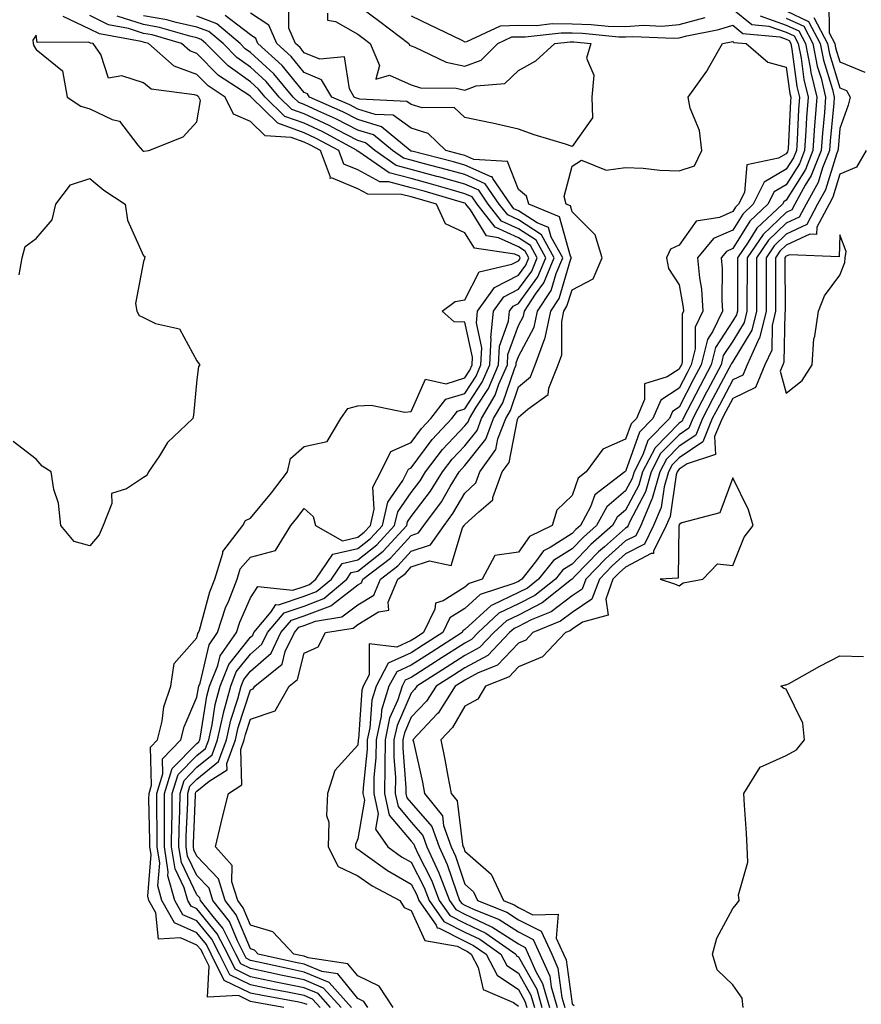
# Model space of a CAD drawing. Units: inches. Extents: x 1034483 to 1037123, y 7226618 to 7229258.
# Drawn here: x 1034905 to 1035062, y 7227523 to 7227706 of the extents above; entities that cross this region are included whole.
import ezdxf

# ---------------------------------------------------------------- set-up
doc = ezdxf.new("R2010")
doc.units = ezdxf.units.IN
doc.header["$MEASUREMENT"] = 0
doc.layers.add('Contour_10347226', color=7, linetype='Continuous', true_color=0x26824e)

msp = doc.modelspace()

# ---------------------------------------------------------------- linework, layer by layer
at = {"layer": 'Contour_10347226'}
for points in [[(1034962.41, 7227707.57, 2803), (1034962.41, 7227706.28, 2803), (1034963.93, 7227706.03, 2803), (1034968.05, 7227703.66, 2803), (1034969.05, 7227702.92, 2803), (1034970.35, 7227701.92, 2803), (1034972.13, 7227697.84, 2803), (1034971.41, 7227695.28, 2803), (1034973.99, 7227695.98, 2803), (1034978.05, 7227694.18, 2803), (1034979.75, 7227693.63, 2803), (1034986.41, 7227693.56, 2803), (1034988.05, 7227693.24, 2803), (1034990.14, 7227694, 2803), (1034995.53, 7227694.44, 2803), (1034998.05, 7227696.9, 2803), (1035001.29, 7227698.67, 2803), (1035004.87, 7227701.92, 2803), (1035007.72, 7227702.25, 2803), (1035008.05, 7227702.25, 2803), (1035008.36, 7227702.24, 2803), (1035011.57, 7227701.92, 2803), (1035010.76, 7227699.2, 2803), (1035012.11, 7227695.98, 2803), (1035011.76, 7227691.92, 2803), (1035011.9, 7227688.07, 2803), (1035008.05, 7227682.72, 2803), (1035006.86, 7227683.12, 2803), (1035001, 7227684.87, 2803), (1034998.05, 7227685.95, 2803), (1034993.19, 7227687.06, 2803), (1034992.85, 7227687.11, 2803), (1034988.05, 7227688.1, 2803), (1034986.08, 7227689.96, 2803), (1034980.08, 7227689.89, 2803), (1034978.05, 7227690.54, 2803), (1034977.25, 7227691.11, 2803), (1034968.46, 7227691.5, 2803), (1034968.05, 7227691.64, 2803), (1034967.85, 7227691.73, 2803), (1034967.42, 7227691.92, 2803), (1034966.49, 7227693.47, 2803), (1034965.57, 7227699.44, 2803), (1034960.98, 7227698.98, 2803), (1034958.05, 7227700.2, 2803), (1034957.29, 7227701.15, 2803), (1034956.43, 7227701.92, 2803), (1034955.2, 7227704.76, 2803), (1034955.22, 7227709.09, 2803)], [(1034968.05, 7227709.09, 2804), (1034972.15, 7227706.03, 2804), (1034977.6, 7227701.92, 2804), (1034977.74, 7227701.6, 2804), (1034978.05, 7227701.46, 2804), (1034978.73, 7227701.24, 2804), (1034984.55, 7227698.41, 2804), (1034988.05, 7227697.72, 2804), (1034991.12, 7227698.84, 2804), (1034994.22, 7227701.92, 2804), (1034996.82, 7227703.14, 2804), (1034998.05, 7227703.17, 2804), (1034999.28, 7227703.16, 2804), (1035006.02, 7227703.94, 2804), (1035008.05, 7227703.93, 2804), (1035010, 7227703.87, 2804), (1035016.78, 7227703.19, 2804), (1035018.05, 7227703.15, 2804), (1035019.38, 7227703.25, 2804), (1035027.07, 7227702.9, 2804), (1035028.05, 7227702.99, 2804), (1035029.5, 7227703.37, 2804), (1035035.45, 7227704.53, 2804), (1035038.05, 7227705.34, 2804), (1035039.94, 7227703.81, 2804), (1035046.82, 7227703.14, 2804), (1035048.05, 7227702.71, 2804), (1035048.6, 7227702.46, 2804), (1035048.87, 7227701.92, 2804), (1035049.09, 7227700.88, 2804), (1035050.02, 7227693.89, 2804), (1035050.51, 7227691.92, 2804), (1035050.34, 7227689.63, 2804), (1035050.06, 7227683.93, 2804), (1035049.92, 7227681.92, 2804), (1035049.38, 7227680.58, 2804), (1035048.05, 7227678.44, 2804), (1035043.93, 7227676.04, 2804), (1035041.88, 7227671.92, 2804), (1035039.91, 7227670.06, 2804), (1035038.05, 7227667.09, 2804), (1035034.48, 7227665.49, 2804), (1035031.49, 7227661.92, 2804), (1035031.82, 7227658.14, 2804), (1035032.19, 7227656.05, 2804), (1035032.48, 7227651.92, 2804), (1035031.04, 7227648.93, 2804), (1035031.04, 7227644.92, 2804), (1035030.32, 7227641.92, 2804), (1035029.53, 7227640.45, 2804), (1035028.05, 7227637.57, 2804), (1035024.63, 7227635.35, 2804), (1035023.15, 7227631.92, 2804), (1035020.63, 7227629.34, 2804), (1035018.05, 7227622.02, 2804), (1035017.99, 7227621.99, 2804), (1035017.93, 7227621.92, 2804), (1035012.33, 7227617.65, 2804), (1035011.53, 7227615.41, 2804), (1035009.65, 7227611.92, 2804), (1035008.79, 7227611.18, 2804), (1035008.05, 7227610.41, 2804), (1035003.95, 7227607.81, 2804), (1035002.74, 7227607.22, 2804), (1035001.25, 7227605.12, 2804), (1034998.69, 7227601.92, 2804), (1034998.34, 7227601.64, 2804), (1034998.05, 7227601.49, 2804), (1034997.21, 7227601.09, 2804), (1034990.92, 7227599.06, 2804), (1034988.05, 7227596.46, 2804), (1034985.26, 7227594.7, 2804), (1034983.95, 7227591.92, 2804), (1034980.35, 7227589.62, 2804), (1034978.05, 7227588.15, 2804), (1034973.75, 7227586.22, 2804), (1034971.47, 7227581.92, 2804), (1034970.67, 7227579.3, 2804), (1034970.3, 7227574.17, 2804), (1034969.81, 7227571.92, 2804), (1034969.79, 7227570.18, 2804), (1034969.05, 7227562.92, 2804), (1034969.03, 7227561.92, 2804), (1034969.32, 7227560.65, 2804), (1034968.05, 7227553.4, 2804), (1034967.62, 7227552.35, 2804), (1034967.62, 7227551.92, 2804), (1034967.76, 7227551.63, 2804), (1034968.05, 7227551.49, 2804), (1034969.46, 7227550.51, 2804), (1034973.62, 7227547.49, 2804), (1034978.05, 7227544.99, 2804), (1034979.09, 7227542.96, 2804), (1034979.48, 7227541.92, 2804), (1034982.68, 7227537.29, 2804), (1034982.91, 7227536.78, 2804), (1034983.25, 7227536.72, 2804), (1034988.05, 7227534.32, 2804), (1034989.67, 7227533.54, 2804), (1034992.01, 7227531.92, 2804), (1034994.09, 7227527.96, 2804), (1034998.05, 7227525.28, 2804), (1034999.26, 7227523.13, 2804), (1034999.61, 7227521.92, 2804)], [(1035055.96, 7227709.84, 2810), (1035056.06, 7227703.91, 2810), (1035057.09, 7227701.92, 2810), (1035057.25, 7227701.13, 2810), (1035058.05, 7227698.52, 2810), (1035062.72, 7227696.6, 2810)], [(1034958.6, 7227522.47, 2809), (1034958.05, 7227522.7, 2809), (1034957.07, 7227522.9, 2809), (1034950.28, 7227524.15, 2809), (1034948.05, 7227524.62, 2809), (1034943.13, 7227527, 2809), (1034940.73, 7227531.92, 2809), (1034939.83, 7227533.7, 2809), (1034938.05, 7227535.85, 2809), (1034933.85, 7227537.72, 2809), (1034931.49, 7227541.92, 2809), (1034930.75, 7227544.62, 2809), (1034931.1, 7227548.87, 2809), (1034930.61, 7227551.92, 2809), (1034930.63, 7227554.5, 2809), (1034930.53, 7227559.44, 2809), (1034930.55, 7227561.92, 2809), (1034931.7, 7227565.57, 2809), (1034931.62, 7227568.35, 2809), (1034935.04, 7227571.92, 2809), (1034935.63, 7227574.34, 2809), (1034938.05, 7227579.85, 2809), (1034938.32, 7227581.65, 2809), (1034938.4, 7227581.92, 2809), (1034938.64, 7227582.51, 2809), (1034940.3, 7227589.67, 2809), (1034941.9, 7227591.92, 2809), (1034943.4, 7227596.56, 2809), (1034943.97, 7227597.84, 2809), (1034945.53, 7227601.92, 2809), (1034946.14, 7227603.83, 2809), (1034948.05, 7227606.03, 2809), (1034952.7, 7227607.27, 2809), (1034955.57, 7227611.92, 2809), (1034956.68, 7227613.28, 2809), (1034958.05, 7227615.11, 2809), (1034959.73, 7227613.61, 2809), (1034960.2, 7227611.92, 2809), (1034965.22, 7227609.09, 2809), (1034968.05, 7227609.72, 2809), (1034969.28, 7227610.69, 2809), (1034970.41, 7227611.92, 2809), (1034971.12, 7227614.99, 2809), (1034970.9, 7227619.07, 2809), (1034972.35, 7227621.92, 2809), (1034974.24, 7227625.72, 2809), (1034978.05, 7227627.44, 2809), (1034979.94, 7227630.03, 2809), (1034981.72, 7227631.92, 2809), (1034984.48, 7227635.5, 2809), (1034988.05, 7227636.6, 2809), (1034990.16, 7227639.81, 2809), (1034991.06, 7227641.92, 2809), (1034991.23, 7227645.1, 2809), (1034990.2, 7227649.78, 2809), (1034990.41, 7227651.92, 2809), (1034993.6, 7227656.38, 2809), (1034998.05, 7227658.69, 2809), (1034999.42, 7227660.56, 2809), (1034999.98, 7227661.92, 2809), (1034999.3, 7227663.16, 2809), (1034998.05, 7227663.97, 2809), (1034994.3, 7227665.67, 2809), (1034992.11, 7227665.99, 2809), (1034989.09, 7227670.88, 2809), (1034988.26, 7227671.92, 2809), (1034988.19, 7227672.05, 2809), (1034988.05, 7227672.11, 2809), (1034987.8, 7227672.18, 2809), (1034980.47, 7227674.33, 2809), (1034978.05, 7227674.99, 2809), (1034973.89, 7227676.07, 2809), (1034972.21, 7227676.08, 2809), (1034968.05, 7227678.31, 2809), (1034965.49, 7227679.37, 2809), (1034964.51, 7227681.92, 2809), (1034960.32, 7227684.19, 2809), (1034958.05, 7227685.25, 2809), (1034953.15, 7227687.02, 2809), (1034948.15, 7227691.92, 2809), (1034948.11, 7227691.97, 2809), (1034948.05, 7227692.02, 2809), (1034947.72, 7227692.26, 2809), (1034942.09, 7227695.95, 2809), (1034938.05, 7227700.06, 2809), (1034936.7, 7227700.56, 2809), (1034935.16, 7227701.92, 2809), (1034929.67, 7227703.53, 2809), (1034928.05, 7227703.81, 2809), (1034925.24, 7227704.73, 2809), (1034921.53, 7227705.4, 2809), (1034918.05, 7227707.17, 2809)], [(1034966.88, 7227521.92, 2805), (1034962.72, 7227526.59, 2805), (1034958.05, 7227528.56, 2805), (1034955.26, 7227529.13, 2805), (1034949.55, 7227530.42, 2805), (1034948.05, 7227530.73, 2805), (1034947.25, 7227531.12, 2805), (1034946.86, 7227531.92, 2805), (1034945.59, 7227534.38, 2805), (1034944.1, 7227537.97, 2805), (1034941.04, 7227541.92, 2805), (1034940.32, 7227544.19, 2805), (1034938.05, 7227546.59, 2805), (1034936.31, 7227550.18, 2805), (1034936.04, 7227551.92, 2805), (1034936.06, 7227553.91, 2805), (1034936.33, 7227560.2, 2805), (1034936.33, 7227561.92, 2805), (1034936.74, 7227563.23, 2805), (1034938.05, 7227564.56, 2805), (1034942.09, 7227567.88, 2805), (1034943.56, 7227571.92, 2805), (1034944.38, 7227575.59, 2805), (1034945.69, 7227579.56, 2805), (1034946.33, 7227581.92, 2805), (1034946.82, 7227583.15, 2805), (1034948.05, 7227584.71, 2805), (1034951.88, 7227588.09, 2805), (1034953.71, 7227591.92, 2805), (1034955.69, 7227594.28, 2805), (1034958.05, 7227595.06, 2805), (1034963.03, 7227596.94, 2805), (1034963.34, 7227597.2, 2805), (1034968.05, 7227600.82, 2805), (1034968.73, 7227601.24, 2805), (1034969.03, 7227601.92, 2805), (1034974.16, 7227605.8, 2805), (1034978.05, 7227610.08, 2805), (1034979.42, 7227610.54, 2805), (1034980.39, 7227611.92, 2805), (1034983.66, 7227616.32, 2805), (1034985.32, 7227619.2, 2805), (1034987.01, 7227621.92, 2805), (1034987.46, 7227622.52, 2805), (1034988.05, 7227623.14, 2805), (1034991.94, 7227628.03, 2805), (1034993.42, 7227631.92, 2805), (1034995.14, 7227634.82, 2805), (1034997.29, 7227641.16, 2805), (1034997.62, 7227641.92, 2805), (1034997.64, 7227642.33, 2805), (1034998.05, 7227643.46, 2805), (1035001, 7227648.97, 2805), (1035001.6, 7227651.92, 2805), (1035004.14, 7227655.82, 2805), (1035005.08, 7227658.96, 2805), (1035006.33, 7227661.92, 2805), (1035004.18, 7227665.79, 2805), (1035003.69, 7227667.56, 2805), (1035001.55, 7227668.43, 2805), (1034998.05, 7227670.7, 2805), (1034997.21, 7227671.08, 2805), (1034996.55, 7227671.92, 2805), (1034993.26, 7227676.7, 2805), (1034993.15, 7227677.02, 2805), (1034992.93, 7227677.03, 2805), (1034988.05, 7227679.21, 2805), (1034985.94, 7227679.8, 2805), (1034978.17, 7227681.8, 2805), (1034977.97, 7227681.85, 2805), (1034977.87, 7227681.92, 2805), (1034972.48, 7227686.34, 2805), (1034968.05, 7227687.73, 2805), (1034965.28, 7227689.16, 2805), (1034959.03, 7227691.92, 2805), (1034958.66, 7227692.53, 2805), (1034958.05, 7227692.78, 2805), (1034953.97, 7227697.83, 2805), (1034949.42, 7227701.92, 2805), (1034949.01, 7227702.88, 2805), (1034948.05, 7227703.52, 2805), (1034943.3, 7227707.16, 2805)], [(1034969.94, 7227521.92, 2804), (1034969.2, 7227523.07, 2804), (1034968.05, 7227523.62, 2804), (1034964.34, 7227528.21, 2804), (1034961.33, 7227528.64, 2804), (1034958.05, 7227530.03, 2804), (1034956.47, 7227530.34, 2804), (1034949.5, 7227531.92, 2804), (1034948.79, 7227532.66, 2804), (1034948.05, 7227532.9, 2804), (1034945.39, 7227539.26, 2804), (1034943.34, 7227541.92, 2804), (1034942.07, 7227545.94, 2804), (1034938.05, 7227550.2, 2804), (1034937.48, 7227551.35, 2804), (1034937.41, 7227551.92, 2804), (1034937.41, 7227552.56, 2804), (1034937.78, 7227561.65, 2804), (1034937.78, 7227561.92, 2804), (1034937.85, 7227562.12, 2804), (1034938.05, 7227562.33, 2804), (1034940.35, 7227564.22, 2804), (1034943.66, 7227566.31, 2804), (1034943.6, 7227567.47, 2804), (1034945.22, 7227571.92, 2804), (1034945.73, 7227574.24, 2804), (1034948.05, 7227581.22, 2804), (1034948.56, 7227581.41, 2804), (1034948.87, 7227581.92, 2804), (1034953.93, 7227586.04, 2804), (1034954.53, 7227588.4, 2804), (1034956.23, 7227591.92, 2804), (1034957.05, 7227592.92, 2804), (1034958.05, 7227593.25, 2804), (1034960.18, 7227594.05, 2804), (1034965.1, 7227594.87, 2804), (1034968.05, 7227597.13, 2804), (1034971.04, 7227598.94, 2804), (1034972.29, 7227601.92, 2804), (1034975.57, 7227604.4, 2804), (1034978.05, 7227607.13, 2804), (1034981.64, 7227608.34, 2804), (1034984.16, 7227611.92, 2804), (1034985.8, 7227614.16, 2804), (1034988.05, 7227617.99, 2804), (1034990.1, 7227619.88, 2804), (1034990.84, 7227621.92, 2804), (1034993.83, 7227626.14, 2804), (1034994.22, 7227628.09, 2804), (1034995.69, 7227631.92, 2804), (1034996.57, 7227633.4, 2804), (1034998.05, 7227637.8, 2804), (1035000.28, 7227639.68, 2804), (1035001.19, 7227641.92, 2804), (1035002.99, 7227646.86, 2804), (1035003.03, 7227646.94, 2804), (1035004.07, 7227651.92, 2804), (1035005.63, 7227654.33, 2804), (1035007.84, 7227661.71, 2804), (1035007.93, 7227661.92, 2804), (1035007.78, 7227662.19, 2804), (1035005.71, 7227669.59, 2804), (1034999.96, 7227671.92, 2804), (1034999.55, 7227673.42, 2804), (1034998.05, 7227674.66, 2804), (1034996, 7227679.87, 2804), (1034989.73, 7227680.24, 2804), (1034988.05, 7227680.99, 2804), (1034987.33, 7227681.19, 2804), (1034984.5, 7227681.92, 2804), (1034981.23, 7227685.09, 2804), (1034978.05, 7227686.12, 2804), (1034974.65, 7227688.52, 2804), (1034971.31, 7227688.67, 2804), (1034968.05, 7227689.68, 2804), (1034966.57, 7227690.45, 2804), (1034963.23, 7227691.92, 2804), (1034961.27, 7227695.15, 2804), (1034958.05, 7227696.49, 2804), (1034955.63, 7227699.49, 2804), (1034952.93, 7227701.92, 2804), (1034951.47, 7227705.33, 2804), (1034948.05, 7227707.6, 2804)], [(1035038.05, 7227708.35, 2805), (1035041.62, 7227705.49, 2805), (1035044.79, 7227705.18, 2805), (1035048.05, 7227704.04, 2805), (1035049.5, 7227703.37, 2805), (1035050.24, 7227701.92, 2805), (1035050.8, 7227699.17, 2805), (1035051.33, 7227695.21, 2805), (1035052.13, 7227691.92, 2805), (1035051.84, 7227688.12, 2805), (1035051.72, 7227685.59, 2805), (1035051.47, 7227681.92, 2805), (1035050.49, 7227679.48, 2805), (1035048.05, 7227675.55, 2805), (1035045.75, 7227674.21, 2805), (1035044.61, 7227671.92, 2805), (1035041.23, 7227668.75, 2805), (1035038.05, 7227663.62, 2805), (1035036.88, 7227663.09, 2805), (1035035.9, 7227661.92, 2805), (1035036.06, 7227659.94, 2805), (1035036, 7227653.98, 2805), (1035036.14, 7227651.92, 2805), (1035034.36, 7227648.22, 2805), (1035033.32, 7227646.65, 2805), (1035032.17, 7227641.92, 2805), (1035030.75, 7227639.23, 2805), (1035028.05, 7227634.01, 2805), (1035026.78, 7227633.19, 2805), (1035026.23, 7227631.92, 2805), (1035022.19, 7227627.77, 2805), (1035021.27, 7227625.13, 2805), (1035019.63, 7227621.92, 2805), (1035019.28, 7227620.69, 2805), (1035018.05, 7227618.4, 2805), (1035014.53, 7227615.44, 2805), (1035012.64, 7227611.92, 2805), (1035010.2, 7227609.78, 2805), (1035008.05, 7227607.56, 2805), (1035004.59, 7227605.39, 2805), (1035001.82, 7227601.92, 2805), (1034999.73, 7227600.24, 2805), (1034998.05, 7227599.39, 2805), (1034993.17, 7227597.04, 2805), (1034992.99, 7227596.98, 2805), (1034988.05, 7227592.51, 2805), (1034987.7, 7227592.28, 2805), (1034987.52, 7227591.92, 2805), (1034981.76, 7227588.21, 2805), (1034978.05, 7227585.85, 2805), (1034975.34, 7227584.63, 2805), (1034973.89, 7227581.92, 2805), (1034972.5, 7227577.47, 2805), (1034972.42, 7227576.3, 2805), (1034971.49, 7227571.92, 2805), (1034971.45, 7227568.52, 2805), (1034971.08, 7227564.95, 2805), (1034971.04, 7227561.92, 2805), (1034971.9, 7227558.07, 2805), (1034971.39, 7227555.26, 2805), (1034973.69, 7227551.92, 2805), (1034976.21, 7227550.08, 2805), (1034978.05, 7227549.05, 2805), (1034980.45, 7227544.32, 2805), (1034981.39, 7227541.92, 2805), (1034984.1, 7227537.97, 2805), (1034988.05, 7227536.02, 2805), (1034990.82, 7227534.69, 2805), (1034994.79, 7227531.92, 2805), (1034995.9, 7227529.77, 2805), (1034998.05, 7227528.33, 2805), (1035000.35, 7227524.22, 2805), (1035001.02, 7227521.92, 2805)], [(1035048.05, 7227708, 2808), (1035052.19, 7227706.06, 2808), (1035054.36, 7227701.92, 2808), (1035054.98, 7227698.84, 2808), (1035056.66, 7227693.31, 2808), (1035057, 7227691.92, 2808), (1035056.92, 7227690.78, 2808), (1035056.25, 7227683.73, 2808), (1035056.12, 7227681.92, 2808), (1035054.83, 7227678.7, 2808), (1035053.99, 7227675.97, 2808), (1035051.76, 7227671.92, 2808), (1035050.47, 7227669.5, 2808), (1035048.05, 7227668.36, 2808), (1035044.75, 7227665.22, 2808), (1035042.48, 7227661.92, 2808), (1035042.48, 7227651.92, 2808), (1035041.6, 7227648.37, 2808), (1035038.05, 7227642.58, 2808), (1035037.8, 7227642.18, 2808), (1035037.72, 7227641.92, 2808), (1035037.35, 7227641.23, 2808), (1035034.36, 7227635.61, 2808), (1035032.42, 7227631.92, 2808), (1035031.16, 7227628.81, 2808), (1035028.05, 7227626.72, 2808), (1035025.67, 7227624.3, 2808), (1035024.46, 7227621.92, 2808), (1035023.03, 7227616.94, 2808), (1035022.97, 7227616.84, 2808), (1035020.88, 7227611.92, 2808), (1035019.94, 7227610.03, 2808), (1035018.05, 7227609.04, 2808), (1035014.28, 7227605.7, 2808), (1035010.61, 7227601.92, 2808), (1035009.92, 7227600.05, 2808), (1035008.05, 7227598.79, 2808), (1035004.14, 7227595.84, 2808), (1035000.43, 7227594.3, 2808), (1034998.05, 7227593.09, 2808), (1034997.25, 7227592.71, 2808), (1034996.41, 7227591.92, 2808), (1034992.31, 7227587.66, 2808), (1034988.05, 7227585.36, 2808), (1034985.96, 7227584.01, 2808), (1034982.68, 7227581.92, 2808), (1034980.86, 7227579.11, 2808), (1034978.05, 7227576.14, 2808), (1034976.76, 7227573.21, 2808), (1034976.49, 7227571.92, 2808), (1034976.47, 7227570.34, 2808), (1034977.05, 7227562.92, 2808), (1034977.03, 7227561.92, 2808), (1034977.23, 7227561.1, 2808), (1034978.05, 7227560.12, 2808), (1034981.86, 7227555.73, 2808), (1034983.25, 7227551.92, 2808), (1034984.75, 7227548.62, 2808), (1034986.47, 7227543.5, 2808), (1034987.07, 7227541.92, 2808), (1034987.48, 7227541.35, 2808), (1034988.05, 7227541.06, 2808), (1034989.69, 7227540.28, 2808), (1034994.48, 7227538.35, 2808), (1034998.05, 7227536.06, 2808), (1035000.78, 7227534.65, 2808), (1035002.05, 7227531.92, 2808), (1035003.91, 7227527.78, 2808), (1035004.16, 7227525.81, 2808), (1035005.28, 7227521.92, 2808)], [(1034954.26, 7227521.92, 2810), (1034949.01, 7227522.88, 2810), (1034948.05, 7227523.07, 2810), (1034945.78, 7227524.19, 2810), (1034940, 7227523.87, 2810), (1034940.3, 7227529.67, 2810), (1034939.2, 7227531.92, 2810), (1034938.81, 7227532.68, 2810), (1034938.05, 7227533.6, 2810), (1034935, 7227534.97, 2810), (1034930.84, 7227534.71, 2810), (1034930.37, 7227539.6, 2810), (1034929.07, 7227541.92, 2810), (1034928.85, 7227542.72, 2810), (1034929.48, 7227550.49, 2810), (1034929.26, 7227551.92, 2810), (1034929.26, 7227553.13, 2810), (1034929.09, 7227560.88, 2810), (1034929.1, 7227561.92, 2810), (1034929.59, 7227563.46, 2810), (1034929.4, 7227570.57, 2810), (1034930.67, 7227571.92, 2810), (1034931.53, 7227575.4, 2810), (1034931.88, 7227578.09, 2810), (1034933.15, 7227581.92, 2810), (1034933.81, 7227586.16, 2810), (1034938.05, 7227590.96, 2810), (1034938.23, 7227591.74, 2810), (1034938.36, 7227591.92, 2810), (1034938.5, 7227592.37, 2810), (1034940.45, 7227599.53, 2810), (1034941.37, 7227601.92, 2810), (1034942.89, 7227606.76, 2810), (1034942.89, 7227607.07, 2810), (1034946.64, 7227611.92, 2810), (1034947.09, 7227612.88, 2810), (1034948.05, 7227613.3, 2810), (1034951.98, 7227618, 2810), (1034954.92, 7227621.92, 2810), (1034955.53, 7227624.43, 2810), (1034958.05, 7227626.69, 2810), (1034962.33, 7227627.63, 2810), (1034964.92, 7227631.92, 2810), (1034966.21, 7227633.75, 2810), (1034968.05, 7227634.27, 2810), (1034970.55, 7227634.41, 2810), (1034976.86, 7227633.11, 2810), (1034978.05, 7227633.23, 2810), (1034980.73, 7227639.24, 2810), (1034984.55, 7227638.41, 2810), (1034988.05, 7227639.5, 2810), (1034989.01, 7227640.96, 2810), (1034989.42, 7227641.92, 2810), (1034989.5, 7227643.38, 2810), (1034988.05, 7227649.89, 2810), (1034986.08, 7227649.96, 2810), (1034983.79, 7227651.92, 2810), (1034986.23, 7227653.73, 2810), (1034988.05, 7227654.08, 2810), (1034990.71, 7227659.27, 2810), (1034996.84, 7227660.72, 2810), (1034998.05, 7227661.33, 2810), (1034998.3, 7227661.68, 2810), (1034998.4, 7227661.92, 2810), (1034998.26, 7227662.14, 2810), (1034998.05, 7227662.29, 2810), (1034997.37, 7227662.59, 2810), (1034989.83, 7227663.71, 2810), (1034988.05, 7227666.58, 2810), (1034984.42, 7227668.28, 2810), (1034982.76, 7227671.92, 2810), (1034979.12, 7227672.99, 2810), (1034978.05, 7227673.28, 2810), (1034976.21, 7227673.76, 2810), (1034969.92, 7227673.79, 2810), (1034968.05, 7227674.79, 2810), (1034963.13, 7227676.84, 2810), (1034962.84, 7227676.7, 2810), (1034962.97, 7227676.99, 2810), (1034961.08, 7227681.92, 2810), (1034959.1, 7227682.98, 2810), (1034958.05, 7227683.47, 2810), (1034955.61, 7227684.35, 2810), (1034950.8, 7227684.67, 2810), (1034948.05, 7227687.34, 2810), (1034944.85, 7227688.72, 2810), (1034943.3, 7227691.92, 2810), (1034940.14, 7227694.01, 2810), (1034938.05, 7227696.13, 2810), (1034933.81, 7227697.68, 2810), (1034929.03, 7227701.92, 2810), (1034928.26, 7227702.14, 2810), (1034928.05, 7227702.18, 2810), (1034927.66, 7227702.31, 2810), (1034919.83, 7227703.7, 2810), (1034918.05, 7227704.62, 2810), (1034913.07, 7227706.95, 2810)], [(1034961.04, 7227521.92, 2808), (1034959.63, 7227523.5, 2808), (1034958.05, 7227524.17, 2808), (1034955.24, 7227524.73, 2808), (1034951.55, 7227525.42, 2808), (1034948.05, 7227526.14, 2808), (1034944.16, 7227528.03, 2808), (1034942.27, 7227531.92, 2808), (1034940.82, 7227534.69, 2808), (1034938.05, 7227538.09, 2808), (1034935.39, 7227539.26, 2808), (1034933.91, 7227541.92, 2808), (1034932.64, 7227546.51, 2808), (1034932.7, 7227547.27, 2808), (1034931.98, 7227551.92, 2808), (1034932.01, 7227555.88, 2808), (1034931.96, 7227558.01, 2808), (1034932, 7227561.92, 2808), (1034933.44, 7227566.53, 2808), (1034938.05, 7227571.24, 2808), (1034938.42, 7227571.55, 2808), (1034938.58, 7227571.92, 2808), (1034938.71, 7227572.58, 2808), (1034939.89, 7227580.08, 2808), (1034940.39, 7227581.92, 2808), (1034941.94, 7227585.81, 2808), (1034942.35, 7227587.62, 2808), (1034945.43, 7227591.92, 2808), (1034946.08, 7227593.89, 2808), (1034948.05, 7227598.42, 2808), (1034949.4, 7227600.57, 2808), (1034955.96, 7227599.84, 2808), (1034958.05, 7227600.52, 2808), (1034959.07, 7227600.9, 2808), (1034960.26, 7227601.92, 2808), (1034963.4, 7227606.57, 2808), (1034968.05, 7227607.61, 2808), (1034970.45, 7227609.52, 2808), (1034972.68, 7227611.92, 2808), (1034973.67, 7227616.29, 2808), (1034976.49, 7227620.36, 2808), (1034977.27, 7227621.92, 2808), (1034977.54, 7227622.44, 2808), (1034978.05, 7227622.67, 2808), (1034981.96, 7227628.01, 2808), (1034985.63, 7227631.92, 2808), (1034986.68, 7227633.29, 2808), (1034988.05, 7227633.71, 2808), (1034991.31, 7227638.67, 2808), (1034992.7, 7227641.92, 2808), (1034992.97, 7227646.84, 2808), (1034992.91, 7227647.05, 2808), (1034993.4, 7227651.92, 2808), (1034995.34, 7227654.63, 2808), (1034998.05, 7227656.03, 2808), (1035000.53, 7227659.44, 2808), (1035001.57, 7227661.92, 2808), (1035000.32, 7227664.19, 2808), (1034998.05, 7227665.65, 2808), (1034993.73, 7227667.6, 2808), (1034990.34, 7227671.92, 2808), (1034989.42, 7227673.28, 2808), (1034988.05, 7227673.88, 2808), (1034985.32, 7227674.65, 2808), (1034981.82, 7227675.68, 2808), (1034978.05, 7227676.71, 2808), (1034973.91, 7227677.78, 2808), (1034968.26, 7227681.71, 2808), (1034968.05, 7227681.82, 2808), (1034967.97, 7227681.85, 2808), (1034967.95, 7227681.92, 2808), (1034961.53, 7227685.4, 2808), (1034958.05, 7227687.02, 2808), (1034954.44, 7227688.32, 2808), (1034950.76, 7227691.92, 2808), (1034949.53, 7227693.4, 2808), (1034948.05, 7227694.76, 2808), (1034943.87, 7227697.73, 2808), (1034939.73, 7227701.92, 2808), (1034938.83, 7227702.69, 2808), (1034938.05, 7227702.98, 2808), (1034936.7, 7227703.27, 2808), (1034931.06, 7227704.93, 2808), (1034928.05, 7227705.45, 2808), (1034923.17, 7227707.04, 2808)], [(1034962.99, 7227521.92, 2807), (1034960.67, 7227524.54, 2807), (1034958.05, 7227525.63, 2807), (1034953.4, 7227526.57, 2807), (1034952.8, 7227526.67, 2807), (1034948.05, 7227527.66, 2807), (1034945.2, 7227529.07, 2807), (1034943.79, 7227531.92, 2807), (1034941.84, 7227535.71, 2807), (1034938.05, 7227540.34, 2807), (1034936.96, 7227540.83, 2807), (1034936.33, 7227541.92, 2807), (1034935.67, 7227544.3, 2807), (1034933.97, 7227547.84, 2807), (1034933.32, 7227551.92, 2807), (1034933.36, 7227556.61, 2807), (1034933.4, 7227557.27, 2807), (1034933.44, 7227561.92, 2807), (1034934.55, 7227565.42, 2807), (1034938.05, 7227569.01, 2807), (1034939.65, 7227570.32, 2807), (1034940.24, 7227571.92, 2807), (1034940.86, 7227574.73, 2807), (1034941.45, 7227578.52, 2807), (1034942.37, 7227581.92, 2807), (1034943.99, 7227585.98, 2807), (1034948.05, 7227591.1, 2807), (1034948.5, 7227591.47, 2807), (1034948.69, 7227591.92, 2807), (1034951.92, 7227595.79, 2807), (1034952.8, 7227597.17, 2807), (1034953.26, 7227597.13, 2807), (1034958.05, 7227598.71, 2807), (1034960.37, 7227599.59, 2807), (1034963.15, 7227601.92, 2807), (1034965.12, 7227604.85, 2807), (1034968.05, 7227605.5, 2807), (1034971.64, 7227608.34, 2807), (1034974.92, 7227611.92, 2807), (1034975.51, 7227614.45, 2807), (1034978.05, 7227618.12, 2807), (1034979.69, 7227620.28, 2807), (1034980.71, 7227621.92, 2807), (1034983.87, 7227626.1, 2807), (1034988.05, 7227630.51, 2807), (1034988.67, 7227631.3, 2807), (1034988.91, 7227631.92, 2807), (1034990.16, 7227634.03, 2807), (1034992.44, 7227637.52, 2807), (1034994.34, 7227641.92, 2807), (1034994.53, 7227645.44, 2807), (1034996.21, 7227650.09, 2807), (1034996.41, 7227651.92, 2807), (1034997.09, 7227652.88, 2807), (1034998.05, 7227653.38, 2807), (1035001.64, 7227658.33, 2807), (1035003.17, 7227661.92, 2807), (1035001.33, 7227665.2, 2807), (1034998.05, 7227667.33, 2807), (1034994.89, 7227668.77, 2807), (1034992.41, 7227671.92, 2807), (1034990.63, 7227674.51, 2807), (1034988.05, 7227675.66, 2807), (1034983.17, 7227677.04, 2807), (1034982.85, 7227677.12, 2807), (1034978.05, 7227678.41, 2807), (1034975.26, 7227679.14, 2807), (1034971.27, 7227681.92, 2807), (1034969.5, 7227683.37, 2807), (1034968.05, 7227683.81, 2807), (1034964.12, 7227685.85, 2807), (1034962.74, 7227686.6, 2807), (1034958.05, 7227688.79, 2807), (1034955.75, 7227689.62, 2807), (1034953.4, 7227691.92, 2807), (1034950.96, 7227694.84, 2807), (1034948.05, 7227697.51, 2807), (1034945.47, 7227699.34, 2807), (1034942.93, 7227701.92, 2807), (1034940.28, 7227704.16, 2807), (1034938.05, 7227705, 2807), (1034934.14, 7227705.83, 2807), (1034932.44, 7227706.32, 2807), (1034928.05, 7227707.08, 2807)], [(1034964.94, 7227521.92, 2806), (1034961.68, 7227525.55, 2806), (1034958.05, 7227527.1, 2806), (1034954.03, 7227527.9, 2806), (1034951.49, 7227528.48, 2806), (1034948.05, 7227529.21, 2806), (1034946.21, 7227530.08, 2806), (1034945.32, 7227531.92, 2806), (1034942.85, 7227536.72, 2806), (1034941.06, 7227538.91, 2806), (1034938.73, 7227541.92, 2806), (1034938.56, 7227542.43, 2806), (1034938.05, 7227542.97, 2806), (1034935.14, 7227549.01, 2806), (1034934.69, 7227551.92, 2806), (1034934.71, 7227555.26, 2806), (1034934.87, 7227558.74, 2806), (1034934.89, 7227561.92, 2806), (1034935.65, 7227564.32, 2806), (1034938.05, 7227566.78, 2806), (1034940.86, 7227569.11, 2806), (1034941.9, 7227571.92, 2806), (1034943.01, 7227576.88, 2806), (1034943.01, 7227576.96, 2806), (1034944.34, 7227581.92, 2806), (1034945.39, 7227584.58, 2806), (1034948.05, 7227587.9, 2806), (1034950.18, 7227589.79, 2806), (1034951.21, 7227591.92, 2806), (1034954.32, 7227595.65, 2806), (1034958.05, 7227596.88, 2806), (1034961.7, 7227598.27, 2806), (1034966.02, 7227601.92, 2806), (1034966.84, 7227603.13, 2806), (1034968.05, 7227603.39, 2806), (1034972.82, 7227607.15, 2806), (1034977.19, 7227611.92, 2806), (1034977.35, 7227612.61, 2806), (1034978.05, 7227613.62, 2806), (1034981.64, 7227618.33, 2806), (1034983.85, 7227621.92, 2806), (1034985.67, 7227624.3, 2806), (1034988.05, 7227626.83, 2806), (1034990.32, 7227629.66, 2806), (1034991.17, 7227631.92, 2806), (1034993.73, 7227636.25, 2806), (1034994.42, 7227638.29, 2806), (1034995.98, 7227641.92, 2806), (1034996.08, 7227643.88, 2806), (1034998.05, 7227649.29, 2806), (1034998.97, 7227651, 2806), (1034999.16, 7227651.92, 2806), (1035001.23, 7227655.1, 2806), (1035002.76, 7227657.21, 2806), (1035004.75, 7227661.92, 2806), (1035002.35, 7227666.23, 2806), (1034998.05, 7227669.01, 2806), (1034996.06, 7227669.92, 2806), (1034994.48, 7227671.92, 2806), (1034991.86, 7227675.74, 2806), (1034988.05, 7227677.44, 2806), (1034984.55, 7227678.42, 2806), (1034980.51, 7227679.46, 2806), (1034978.05, 7227680.12, 2806), (1034976.62, 7227680.49, 2806), (1034974.57, 7227681.92, 2806), (1034970.98, 7227684.86, 2806), (1034968.05, 7227685.77, 2806), (1034963.99, 7227687.87, 2806), (1034960.61, 7227689.36, 2806), (1034958.05, 7227690.56, 2806), (1034957.05, 7227690.91, 2806), (1034956.02, 7227691.92, 2806), (1034952.41, 7227696.28, 2806), (1034948.05, 7227700.25, 2806), (1034947.07, 7227700.94, 2806), (1034946.12, 7227701.92, 2806), (1034941.74, 7227705.61, 2806), (1034938.05, 7227707.01, 2806)], [(1035043.19, 7227707.07, 2806), (1035048.05, 7227705.36, 2806), (1035050.39, 7227704.26, 2806), (1035051.6, 7227701.92, 2806), (1035052.52, 7227697.45, 2806), (1035052.64, 7227696.52, 2806), (1035053.75, 7227691.92, 2806), (1035053.4, 7227687.28, 2806), (1035053.34, 7227686.63, 2806), (1035053.01, 7227681.92, 2806), (1035051.6, 7227678.38, 2806), (1035048.05, 7227672.66, 2806), (1035047.58, 7227672.39, 2806), (1035047.35, 7227671.92, 2806), (1035042.56, 7227667.42, 2806), (1035040.92, 7227664.8, 2806), (1035038.95, 7227661.92, 2806), (1035038.95, 7227661.02, 2806), (1035038.91, 7227652.77, 2806), (1035038.91, 7227651.92, 2806), (1035038.73, 7227651.24, 2806), (1035038.05, 7227650.12, 2806), (1035034.81, 7227645.16, 2806), (1035034.01, 7227641.92, 2806), (1035031.96, 7227638.02, 2806), (1035029.61, 7227633.48, 2806), (1035028.79, 7227631.92, 2806), (1035028.58, 7227631.39, 2806), (1035028.05, 7227631.03, 2806), (1035023.54, 7227626.43, 2806), (1035021.23, 7227621.92, 2806), (1035020.53, 7227619.44, 2806), (1035018.05, 7227614.82, 2806), (1035016.47, 7227613.49, 2806), (1035015.63, 7227611.92, 2806), (1035011.59, 7227608.38, 2806), (1035008.05, 7227604.73, 2806), (1035006.33, 7227603.65, 2806), (1035004.94, 7227601.92, 2806), (1035001.12, 7227598.85, 2806), (1034998.05, 7227597.29, 2806), (1034994.42, 7227595.54, 2806), (1034990.55, 7227591.92, 2806), (1034989.32, 7227590.65, 2806), (1034988.05, 7227589.97, 2806), (1034983.15, 7227586.82, 2806), (1034982.58, 7227586.45, 2806), (1034978.05, 7227583.56, 2806), (1034976.92, 7227583.05, 2806), (1034976.33, 7227581.92, 2806), (1034975.53, 7227579.4, 2806), (1034974.01, 7227575.96, 2806), (1034973.15, 7227571.92, 2806), (1034973.09, 7227566.96, 2806), (1034973.11, 7227566.86, 2806), (1034973.03, 7227561.92, 2806), (1034973.95, 7227557.82, 2806), (1034978.05, 7227552.97, 2806), (1034978.54, 7227552.41, 2806), (1034978.71, 7227551.92, 2806), (1034979.3, 7227550.67, 2806), (1034981.82, 7227545.69, 2806), (1034983.28, 7227541.92, 2806), (1034985.24, 7227539.11, 2806), (1034988.05, 7227537.7, 2806), (1034991.96, 7227535.83, 2806), (1034997.56, 7227531.92, 2806), (1034997.72, 7227531.59, 2806), (1034998.05, 7227531.37, 2806), (1035001.47, 7227525.34, 2806), (1035002.44, 7227521.92, 2806)], [(1035048.05, 7227706.68, 2807), (1035051.29, 7227705.16, 2807), (1035052.99, 7227701.92, 2807), (1035053.83, 7227697.71, 2807), (1035054.53, 7227695.45, 2807), (1035055.37, 7227691.92, 2807), (1035055.16, 7227689.03, 2807), (1035054.79, 7227685.17, 2807), (1035054.57, 7227681.92, 2807), (1035052.7, 7227677.26, 2807), (1035051.57, 7227675.45, 2807), (1035049.63, 7227671.92, 2807), (1035049.09, 7227670.88, 2807), (1035048.05, 7227670.4, 2807), (1035043.71, 7227666.27, 2807), (1035040.73, 7227661.92, 2807), (1035040.73, 7227659.25, 2807), (1035040.69, 7227654.57, 2807), (1035040.69, 7227651.92, 2807), (1035040.18, 7227649.8, 2807), (1035038.05, 7227646.35, 2807), (1035036.29, 7227643.67, 2807), (1035035.86, 7227641.92, 2807), (1035033.4, 7227637.28, 2807), (1035033.17, 7227636.81, 2807), (1035030.61, 7227631.92, 2807), (1035029.87, 7227630.1, 2807), (1035028.05, 7227628.87, 2807), (1035024.59, 7227625.37, 2807), (1035022.85, 7227621.92, 2807), (1035021.78, 7227618.19, 2807), (1035018.83, 7227612.7, 2807), (1035018.5, 7227611.92, 2807), (1035018.34, 7227611.62, 2807), (1035018.05, 7227611.46, 2807), (1035014.1, 7227607.96, 2807), (1035012.97, 7227606.99, 2807), (1035008.73, 7227602.59, 2807), (1035008.07, 7227601.91, 2807), (1035008.05, 7227601.9, 2807), (1035007.95, 7227601.82, 2807), (1035002.5, 7227597.46, 2807), (1034998.05, 7227595.19, 2807), (1034995.84, 7227594.13, 2807), (1034993.48, 7227591.92, 2807), (1034990.8, 7227589.17, 2807), (1034988.05, 7227587.66, 2807), (1034984.55, 7227585.42, 2807), (1034979.09, 7227581.92, 2807), (1034978.67, 7227581.3, 2807), (1034978.05, 7227580.63, 2807), (1034975.39, 7227574.58, 2807), (1034974.81, 7227571.92, 2807), (1034974.79, 7227568.66, 2807), (1034975.08, 7227564.89, 2807), (1034975.04, 7227561.92, 2807), (1034975.59, 7227559.46, 2807), (1034978.05, 7227556.55, 2807), (1034980.2, 7227554.07, 2807), (1034980.98, 7227551.92, 2807), (1034983.21, 7227547.08, 2807), (1034983.36, 7227546.61, 2807), (1034985.18, 7227541.92, 2807), (1034986.35, 7227540.22, 2807), (1034988.05, 7227539.38, 2807), (1034992.91, 7227537.06, 2807), (1034993.11, 7227536.98, 2807), (1034998.05, 7227533.8, 2807), (1034999.28, 7227533.15, 2807), (1034999.87, 7227531.92, 2807), (1035001.31, 7227528.66, 2807), (1035002.56, 7227526.43, 2807), (1035003.87, 7227521.92, 2807)], [(1034978.05, 7227707.07, 2805), (1034981.53, 7227705.41, 2805), (1034987.39, 7227702.58, 2805), (1034988.05, 7227702.26, 2805), (1034988.42, 7227702.28, 2805), (1034994.71, 7227705.25, 2805), (1034998.05, 7227705.33, 2805), (1035001.43, 7227705.3, 2805), (1035004.34, 7227705.64, 2805), (1035008.05, 7227705.61, 2805), (1035011.62, 7227705.5, 2805), (1035014.79, 7227705.19, 2805), (1035018.05, 7227705.07, 2805), (1035021.47, 7227705.33, 2805), (1035024.79, 7227705.18, 2805), (1035028.05, 7227705.5, 2805), (1035032.89, 7227706.77, 2805)], [(1035053.19, 7227706.78, 2809), (1035055.73, 7227701.92, 2809), (1035056.12, 7227699.99, 2809), (1035058.05, 7227693.63, 2809), (1035059.26, 7227693.13, 2809), (1035059.94, 7227691.92, 2809), (1035059.57, 7227690.39, 2809), (1035058.05, 7227686.04, 2809), (1035057.7, 7227682.27, 2809), (1035057.68, 7227681.92, 2809), (1035057.42, 7227681.29, 2809), (1035055.37, 7227674.61, 2809), (1035053.89, 7227671.92, 2809), (1035051.88, 7227668.1, 2809), (1035048.05, 7227666.31, 2809), (1035045.8, 7227664.17, 2809), (1035044.26, 7227661.92, 2809), (1035044.26, 7227651.92, 2809), (1035043.05, 7227646.93, 2809), (1035043.01, 7227646.89, 2809), (1035040.76, 7227641.92, 2809), (1035039.96, 7227640, 2809), (1035038.05, 7227639.1, 2809), (1035035.55, 7227634.42, 2809), (1035034.24, 7227631.92, 2809), (1035032.44, 7227627.53, 2809), (1035028.05, 7227624.57, 2809), (1035026.74, 7227623.23, 2809), (1035026.08, 7227621.92, 2809), (1035025.28, 7227619.14, 2809), (1035024.69, 7227615.28, 2809), (1035023.25, 7227611.92, 2809), (1035021.55, 7227608.43, 2809), (1035018.05, 7227606.61, 2809), (1035015.57, 7227604.41, 2809), (1035013.15, 7227601.92, 2809), (1035011.78, 7227598.18, 2809), (1035008.05, 7227595.67, 2809), (1035005.92, 7227594.06, 2809), (1035000.73, 7227591.92, 2809), (1034999.42, 7227590.55, 2809), (1034998.05, 7227589.97, 2809), (1034994.12, 7227585.85, 2809), (1034990.55, 7227584.42, 2809), (1034988.05, 7227583.05, 2809), (1034987.35, 7227582.62, 2809), (1034986.27, 7227581.92, 2809), (1034983.05, 7227576.92, 2809), (1034982.91, 7227576.78, 2809), (1034978.36, 7227571.92, 2809), (1034978.44, 7227571.53, 2809), (1034980.12, 7227563.99, 2809), (1034980.51, 7227561.92, 2809), (1034983.85, 7227557.72, 2809), (1034984.07, 7227555.9, 2809), (1034985.51, 7227551.92, 2809), (1034986.31, 7227550.18, 2809), (1034988.05, 7227544.95, 2809), (1034989.65, 7227543.52, 2809), (1034990.41, 7227541.92, 2809), (1034995.86, 7227539.73, 2809), (1034998.05, 7227538.33, 2809), (1035002.29, 7227536.16, 2809), (1035004.26, 7227531.92, 2809), (1035005.43, 7227529.3, 2809), (1035006.16, 7227523.81, 2809), (1035006.7, 7227521.92, 2809)], [(1034974.65, 7227521.92, 2803), (1034972.07, 7227525.94, 2803), (1034968.05, 7227527.86, 2803), (1034966.23, 7227530.1, 2803), (1034958.79, 7227531.18, 2803), (1034958.05, 7227531.49, 2803), (1034957.7, 7227531.57, 2803), (1034956.14, 7227531.92, 2803), (1034952.21, 7227536.08, 2803), (1034948.05, 7227537.31, 2803), (1034946.7, 7227540.57, 2803), (1034945.65, 7227541.92, 2803), (1034944.55, 7227545.42, 2803), (1034944.59, 7227548.46, 2803), (1034941.51, 7227551.92, 2803), (1034942.56, 7227556.43, 2803), (1034942.74, 7227557.23, 2803), (1034943.95, 7227561.92, 2803), (1034946.45, 7227563.52, 2803), (1034946.21, 7227570.08, 2803), (1034946.88, 7227571.92, 2803), (1034947.09, 7227572.88, 2803), (1034948.05, 7227575.77, 2803), (1034952.62, 7227577.35, 2803), (1034955.26, 7227581.92, 2803), (1034956.8, 7227583.17, 2803), (1034958.05, 7227588.07, 2803), (1034960.67, 7227589.3, 2803), (1034962.03, 7227591.92, 2803), (1034967.19, 7227592.78, 2803), (1034968.05, 7227593.43, 2803), (1034971.94, 7227595.8, 2803), (1034973.83, 7227596.15, 2803), (1034973.71, 7227597.59, 2803), (1034975.55, 7227601.92, 2803), (1034976.98, 7227602.99, 2803), (1034978.05, 7227604.19, 2803), (1034981.45, 7227605.32, 2803), (1034985.47, 7227604.49, 2803), (1034987.62, 7227611.5, 2803), (1034987.93, 7227611.92, 2803), (1034987.97, 7227611.99, 2803), (1034988.05, 7227612.12, 2803), (1034990.63, 7227614.5, 2803), (1034993.25, 7227616.72, 2803), (1034993.26, 7227617.13, 2803), (1034995.04, 7227621.92, 2803), (1034996.29, 7227623.69, 2803), (1034997.87, 7227631.74, 2803), (1034997.93, 7227631.92, 2803), (1034997.99, 7227631.99, 2803), (1034998.05, 7227632.18, 2803), (1034999.79, 7227633.65, 2803), (1035003.6, 7227636.37, 2803), (1035003.71, 7227637.57, 2803), (1035005.49, 7227641.92, 2803), (1035006.17, 7227643.8, 2803), (1035006.12, 7227649.99, 2803), (1035006.51, 7227651.92, 2803), (1035007.11, 7227652.85, 2803), (1035008.05, 7227655.96, 2803), (1035012, 7227657.98, 2803), (1035013.69, 7227661.92, 2803), (1035012.37, 7227666.23, 2803), (1035008.05, 7227670.5, 2803), (1035007.74, 7227671.61, 2803), (1035006.98, 7227671.92, 2803), (1035006.59, 7227673.38, 2803), (1035008.05, 7227679.02, 2803), (1035009.85, 7227680.12, 2803), (1035014.4, 7227678.28, 2803), (1035018.05, 7227678.79, 2803), (1035021.31, 7227678.66, 2803), (1035024.42, 7227678.29, 2803), (1035028.05, 7227678.17, 2803), (1035030.9, 7227679.06, 2803), (1035032.25, 7227681.92, 2803), (1035031.84, 7227685.71, 2803), (1035030.1, 7227689.87, 2803), (1035029.71, 7227691.92, 2803), (1035033.21, 7227696.75, 2803), (1035033.58, 7227697.46, 2803), (1035036.16, 7227701.92, 2803), (1035037.74, 7227702.23, 2803), (1035038.05, 7227702.32, 2803), (1035038.26, 7227702.14, 2803), (1035040.55, 7227701.92, 2803), (1035044.59, 7227698.46, 2803), (1035048.05, 7227697.53, 2803), (1035048.71, 7227692.58, 2803), (1035048.87, 7227691.92, 2803), (1035048.83, 7227691.15, 2803), (1035048.4, 7227682.26, 2803), (1035048.36, 7227681.92, 2803), (1035048.28, 7227681.7, 2803), (1035048.05, 7227681.32, 2803), (1035046.62, 7227680.5, 2803), (1035040.69, 7227679.27, 2803), (1035040.22, 7227674.09, 2803), (1035039.14, 7227671.92, 2803), (1035038.58, 7227671.39, 2803), (1035038.05, 7227670.54, 2803), (1035035.57, 7227669.44, 2803), (1035031.21, 7227668.75, 2803), (1035028.05, 7227664.28, 2803), (1035026.45, 7227663.52, 2803), (1035025.71, 7227661.92, 2803), (1035026.04, 7227659.91, 2803), (1035028.05, 7227656.87, 2803), (1035028.77, 7227652.64, 2803), (1035028.83, 7227651.92, 2803), (1035028.58, 7227651.39, 2803), (1035028.58, 7227642.46, 2803), (1035028.46, 7227641.92, 2803), (1035028.32, 7227641.66, 2803), (1035028.05, 7227641.14, 2803), (1035025.8, 7227639.68, 2803), (1035021.57, 7227638.39, 2803), (1035021.59, 7227635.46, 2803), (1035020.06, 7227631.92, 2803), (1035019.07, 7227630.9, 2803), (1035018.05, 7227628.02, 2803), (1035013.81, 7227626.16, 2803), (1035010.69, 7227621.92, 2803), (1035009.18, 7227620.79, 2803), (1035008.05, 7227617.55, 2803), (1035005.2, 7227614.77, 2803), (1035004.34, 7227611.92, 2803), (1035000.12, 7227609.85, 2803), (1034998.05, 7227606.94, 2803), (1034993.62, 7227606.35, 2803), (1034991.29, 7227601.92, 2803), (1034988.83, 7227601.13, 2803), (1034988.05, 7227600.42, 2803), (1034983.99, 7227597.86, 2803), (1034982.54, 7227597.44, 2803), (1034982.44, 7227596.31, 2803), (1034980.35, 7227591.92, 2803), (1034978.95, 7227591.02, 2803), (1034978.05, 7227590.44, 2803), (1034975.37, 7227589.24, 2803), (1034970.16, 7227589.81, 2803), (1034970.16, 7227584.03, 2803), (1034969.05, 7227581.92, 2803), (1034968.81, 7227581.16, 2803), (1034968.17, 7227572.04, 2803), (1034968.15, 7227571.92, 2803), (1034968.15, 7227571.82, 2803), (1034968.05, 7227570.9, 2803), (1034963.77, 7227566.2, 2803), (1034962.41, 7227561.92, 2803), (1034962.21, 7227557.76, 2803), (1034962.64, 7227556.51, 2803), (1034962.54, 7227551.92, 2803), (1034964.4, 7227548.27, 2803), (1034968.05, 7227546.51, 2803), (1034970.76, 7227544.63, 2803), (1034975.94, 7227541.92, 2803), (1034976.72, 7227540.59, 2803), (1034978.05, 7227540.06, 2803), (1034980.59, 7227534.46, 2803), (1034986.6, 7227533.37, 2803), (1034988.05, 7227532.64, 2803), (1034988.54, 7227532.41, 2803), (1034989.24, 7227531.92, 2803), (1034990.55, 7227529.42, 2803), (1034991.45, 7227525.32, 2803), (1034997.11, 7227522.86, 2803), (1034998.05, 7227522.21, 2803)], [(1035062.97, 7227681.92, 2810), (1035061.14, 7227678.83, 2810), (1035058.05, 7227677.5, 2810), (1035056.74, 7227673.23, 2810), (1035056.02, 7227671.92, 2810), (1035053.73, 7227667.6, 2810), (1035053.69, 7227666.29, 2810), (1035052.46, 7227666.33, 2810), (1035048.05, 7227664.26, 2810), (1035046.84, 7227663.12, 2810), (1035046.02, 7227661.92, 2810), (1035046.02, 7227659.89, 2810), (1035046.06, 7227653.91, 2810), (1035046.06, 7227651.92, 2810), (1035045.41, 7227649.28, 2810), (1035045.32, 7227644.66, 2810), (1035044.07, 7227641.92, 2810), (1035042.31, 7227637.67, 2810), (1035038.05, 7227635.66, 2810), (1035036.74, 7227633.23, 2810), (1035036.06, 7227631.92, 2810), (1035034.67, 7227628.55, 2810), (1035034.81, 7227625.17, 2810), (1035029.57, 7227623.43, 2810), (1035028.05, 7227622.42, 2810), (1035027.8, 7227622.16, 2810), (1035027.68, 7227621.92, 2810), (1035027.52, 7227621.4, 2810), (1035026.35, 7227613.62, 2810), (1035025.63, 7227611.92, 2810), (1035023.28, 7227607.15, 2810), (1035023.28, 7227606.69, 2810), (1035022.8, 7227606.67, 2810), (1035018.05, 7227604.18, 2810), (1035016.86, 7227603.12, 2810), (1035015.69, 7227601.92, 2810), (1035014.34, 7227598.2, 2810), (1035014.81, 7227595.16, 2810), (1035009.98, 7227593.86, 2810), (1035008.05, 7227592.55, 2810), (1035007.7, 7227592.28, 2810), (1035006.82, 7227591.92, 2810), (1035002.54, 7227587.43, 2810), (1034998.05, 7227585.51, 2810), (1034996.29, 7227583.68, 2810), (1034991.88, 7227581.92, 2810), (1034990.49, 7227579.48, 2810), (1034988.05, 7227578.21, 2810), (1034985.75, 7227574.22, 2810), (1034983.58, 7227571.92, 2810), (1034984.34, 7227568.21, 2810), (1034984.87, 7227565.1, 2810), (1034985.47, 7227561.92, 2810), (1034986.62, 7227560.49, 2810), (1034987.6, 7227552.37, 2810), (1034987.76, 7227551.92, 2810), (1034987.85, 7227551.72, 2810), (1034988.05, 7227551.14, 2810), (1034992.93, 7227546.8, 2810), (1034995.24, 7227541.92, 2810), (1034997.25, 7227541.12, 2810), (1034998.05, 7227540.59, 2810), (1035000.75, 7227539.22, 2810), (1035005.47, 7227539.34, 2810), (1035005.08, 7227534.89, 2810), (1035006.47, 7227531.92, 2810), (1035006.96, 7227530.83, 2810), (1035008.05, 7227522.6, 2810), (1035008.46, 7227522.33, 2810)], [(1034904.85, 7227658.72, 2810), (1034905.41, 7227661.92, 2810), (1034905.96, 7227664, 2810), (1034908.05, 7227665.54, 2810), (1034911, 7227668.97, 2810), (1034911.72, 7227671.92, 2810), (1034914.42, 7227675.55, 2810), (1034918.05, 7227676.69, 2810), (1034920.67, 7227674.55, 2810), (1034924.67, 7227671.92, 2810), (1034925.06, 7227668.93, 2810), (1034928.05, 7227662.28, 2810), (1034928.32, 7227662.19, 2810), (1034928.28, 7227661.92, 2810), (1034928.28, 7227661.69, 2810), (1034928.05, 7227661.21, 2810), (1034926.59, 7227653.38, 2810), (1034926.84, 7227651.92, 2810), (1034927.27, 7227651.15, 2810), (1034928.05, 7227650.78, 2810), (1034930.34, 7227649.63, 2810), (1034934.79, 7227648.66, 2810), (1034938.05, 7227642.69, 2810), (1034938.36, 7227642.23, 2810), (1034938.6, 7227641.92, 2810), (1034938.36, 7227641.62, 2810), (1034938.05, 7227639.19, 2810), (1034937.41, 7227632.55, 2810), (1034937.29, 7227631.92, 2810), (1034932.56, 7227627.4, 2810), (1034931.04, 7227624.92, 2810), (1034929.01, 7227621.92, 2810), (1034928.67, 7227621.29, 2810), (1034928.05, 7227620.87, 2810), (1034924.89, 7227618.76, 2810), (1034922.07, 7227617.9, 2810), (1034922.19, 7227616.06, 2810), (1034920.53, 7227611.92, 2810), (1034919.79, 7227610.18, 2810), (1034918.05, 7227608.11, 2810), (1034915.1, 7227608.96, 2810), (1034912.62, 7227611.92, 2810), (1034912.21, 7227616.08, 2810), (1034911.35, 7227618.62, 2810), (1034910.84, 7227621.92, 2810), (1034909.16, 7227623.03, 2810), (1034908.05, 7227624.3, 2810), (1034903.75, 7227627.61, 2810)], [(1035040, 7227521.92, 2810), (1035039.81, 7227523.68, 2810), (1035038.05, 7227526.18, 2810), (1035035.12, 7227528.99, 2810), (1035034.26, 7227531.92, 2810), (1035035.1, 7227534.87, 2810), (1035038.05, 7227540.42, 2810), (1035038.75, 7227541.22, 2810), (1035039.24, 7227541.92, 2810), (1035039.1, 7227542.97, 2810), (1035040.88, 7227549.09, 2810), (1035040.73, 7227551.92, 2810), (1035040.59, 7227554.46, 2810), (1035040.24, 7227559.73, 2810), (1035040.12, 7227561.92, 2810), (1035043.15, 7227566.82, 2810), (1035048.05, 7227569.01, 2810), (1035049.94, 7227570.03, 2810), (1035051.43, 7227571.92, 2810), (1035051.14, 7227575.01, 2810), (1035048.05, 7227581.35, 2810), (1035047.6, 7227581.47, 2810), (1035047.01, 7227581.92, 2810), (1035047.82, 7227582.15, 2810), (1035048.05, 7227582.15, 2810), (1035048.58, 7227582.45, 2810), (1035054.32, 7227585.65, 2810), (1035058.05, 7227587.62, 2810), (1035062.48, 7227587.49, 2810)]]:
    msp.add_polyline3d(points, dxfattribs=at)
for points in [[(1034928.05, 7227681.81, 2811), (1034928.15, 7227681.82, 2811), (1034929.07, 7227681.92, 2811), (1034935.49, 7227684.48, 2811), (1034938.05, 7227687.27, 2811), (1034938.69, 7227691.27, 2811), (1034938.38, 7227691.92, 2811), (1034938.19, 7227692.06, 2811), (1034938.05, 7227692.19, 2811), (1034937.62, 7227692.35, 2811), (1034929.51, 7227693.38, 2811), (1034928.05, 7227694.58, 2811), (1034924.05, 7227695.91, 2811), (1034921.55, 7227695.42, 2811), (1034920.12, 7227699.86, 2811), (1034918.66, 7227701.92, 2811), (1034918.15, 7227702.01, 2811), (1034918.05, 7227702.06, 2811), (1034917.8, 7227702.17, 2811), (1034908.21, 7227702.08, 2811), (1034908.05, 7227703.51, 2811), (1034907.42, 7227702.55, 2811), (1034907.5, 7227701.92, 2811), (1034907.62, 7227701.49, 2811), (1034908.05, 7227700.78, 2811), (1034912.93, 7227696.81, 2811), (1034913.81, 7227691.92, 2811), (1034916.39, 7227690.25, 2811), (1034918.05, 7227689.72, 2811), (1034922.23, 7227687.75, 2811), (1034923.58, 7227687.44, 2811), (1034927.03, 7227682.94, 2811), (1034927.91, 7227681.92, 2811), (1034927.99, 7227681.85, 2811)], [(1035048.05, 7227636.66, 2811), (1035050.98, 7227638.99, 2811), (1035052.85, 7227641.92, 2811), (1035053.17, 7227646.8, 2811), (1035053.38, 7227647.25, 2811), (1035054.07, 7227651.92, 2811), (1035055.18, 7227654.8, 2811), (1035058.05, 7227658.67, 2811), (1035058.95, 7227661.01, 2811), (1035059.01, 7227661.92, 2811), (1035059.24, 7227663.11, 2811), (1035058.05, 7227666.22, 2811), (1035057.89, 7227662.08, 2811), (1035048.62, 7227662.49, 2811), (1035048.05, 7227662.22, 2811), (1035047.89, 7227662.08, 2811), (1035047.8, 7227661.92, 2811), (1035047.8, 7227661.66, 2811), (1035047.85, 7227652.13, 2811), (1035047.85, 7227651.92, 2811), (1035047.78, 7227651.65, 2811), (1035047.58, 7227642.4, 2811), (1035047.37, 7227641.92, 2811), (1035046.88, 7227640.74, 2811)], [(1035028.05, 7227600.68, 2811), (1035028.77, 7227601.2, 2811), (1035032.44, 7227601.92, 2811), (1035035.2, 7227604.77, 2811), (1035038.05, 7227604.49, 2811), (1035040.2, 7227609.77, 2811), (1035041.84, 7227611.92, 2811), (1035040.98, 7227614.84, 2811), (1035038.05, 7227620.81, 2811), (1035035.65, 7227614.31, 2811), (1035028.54, 7227612.42, 2811), (1035028.05, 7227612.14, 2811), (1035028.03, 7227611.95, 2811), (1035028.01, 7227611.92, 2811), (1035027.97, 7227611.84, 2811), (1035027.87, 7227602.1, 2811), (1035024.5, 7227601.92, 2811), (1035027.15, 7227601.02, 2811)]]:
    msp.add_polyline3d(points, close=True, dxfattribs=at)

doc.saveas('drawing.dxf')
